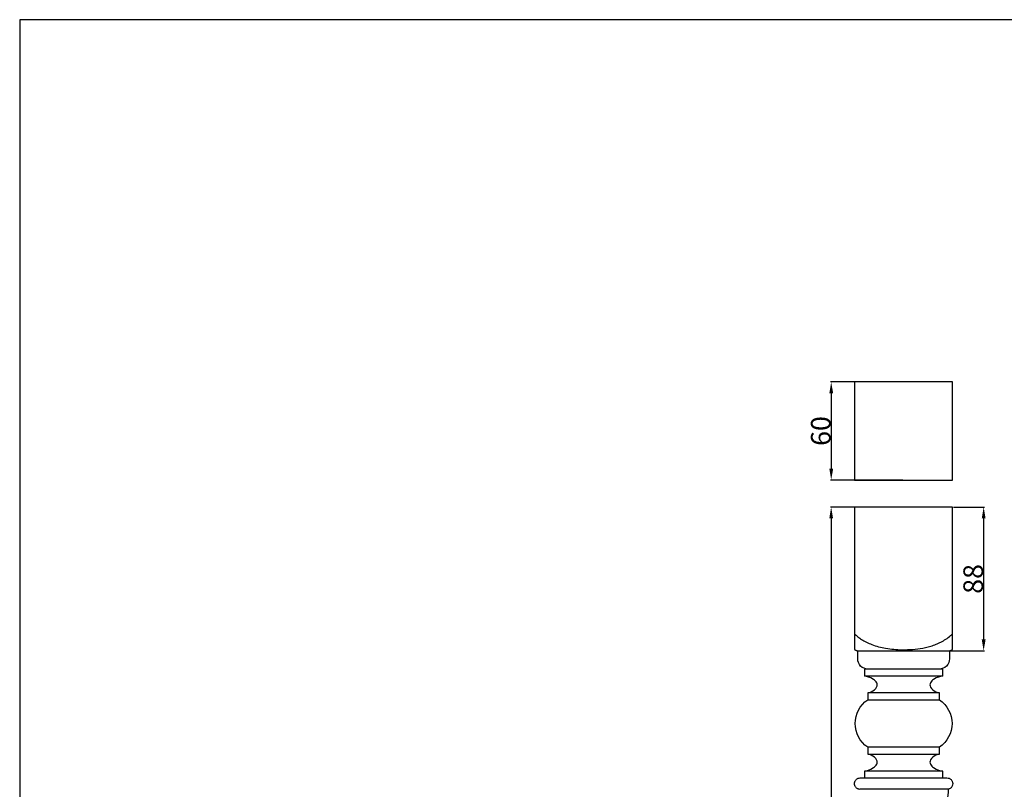
# Model space of a CAD drawing. Units: millimetres. Extents: x 4905 to 6017, y -3154 to -2194.
# Drawn here: x 4905 to 5507, y -2664 to -2194 of the extents above; entities that cross this region are included whole.
import ezdxf

# ---------------------------------------------------------------- set-up
doc = ezdxf.new("R2010")
doc.units = ezdxf.units.MM
doc.header["$MEASUREMENT"] = 0
doc.layers.add('Default', color=7, linetype='Continuous', true_color=0xffffff)
doc.styles.add('Arial', font='arial.ttf')
doc.dimstyles.new('Dimension Style 01', dxfattribs={"dimtxt": 12, "dimasz": 7, "dimexe": 0.5, "dimexo": 0.5, "dimgap": 0.25, "dimtad": 1, "dimtoh": 1, "dimdec": 0, "dimzin": 1, "dimdsep": 46, "dimtxsty": 'Arial', "dimcen": 0.5, "dimazin": 0, "dimtfac": 1, "dimtdec": 4, "dimtix": 1, "dimtmove": 1, "dimatfit": 3, "dimfxl": 1, "dimtolj": 1, "dimtzin": 1, "dimarcsym": 0})

# ---------------------------------------------------------------- blocks, each defined once
blk = doc.blocks.new('*D1')
at = {"layer": 'Default', "color": 0, "lineweight": -2, "transparency": 16777216}
for p, q in [((5444.73, -2491.51), (5400.49, -2491.51)), ((5400.99, -2498.51), (5400.99, -2914.51)), ((5444.72, -2921.51), (5400.49, -2921.51))]:
    blk.add_line(p, q, dxfattribs=at)
at = {"layer": 'Default', "color": 0, "transparency": 16777216}
for points in [[(5402.16, -2498.51), (5399.83, -2498.51), (5400.99, -2491.51)], [(5399.83, -2914.51), (5402.16, -2914.51), (5400.99, -2921.51)]]:
    blk.add_solid(points, dxfattribs=at)
at = {"layer": 'Defpoints', "color": 0, "transparency": 16777216}
for p in [(5445.23, -2491.51), (5400.99, -2921.51), (5445.22, -2921.51)]:
    blk.add_point(p, dxfattribs=at)
at = {"layer": 'Default', "color": 0, "transparency": 16777216, "insert": (5394.62, -2706.51), "char_height": 12, "attachment_point": 5, "rotation": 90, "style": 'Arial'}
blk.add_mtext('\\A1;430', dxfattribs=at)
blk = doc.blocks.new('*D2')
at = {"layer": 'Default', "color": 0, "lineweight": -2, "transparency": 16777216}
for p, q in [((5444.73, -2415.04), (5400.52, -2415.04)), ((5401.02, -2422.04), (5401.02, -2468.04)), ((5444.73, -2475.04), (5400.52, -2475.04))]:
    blk.add_line(p, q, dxfattribs=at)
at = {"layer": 'Default', "color": 0, "transparency": 16777216}
for points in [[(5402.19, -2422.04), (5399.85, -2422.04), (5401.02, -2415.04)], [(5399.85, -2468.04), (5402.19, -2468.04), (5401.02, -2475.04)]]:
    blk.add_solid(points, dxfattribs=at)
at = {"layer": 'Defpoints', "color": 0, "transparency": 16777216}
for p in [(5445.23, -2415.04), (5401.02, -2475.04), (5445.23, -2475.04)]:
    blk.add_point(p, dxfattribs=at)
at = {"layer": 'Default', "color": 0, "transparency": 16777216, "insert": (5394.64, -2445.04), "char_height": 12, "attachment_point": 5, "rotation": 90, "style": 'Arial'}
blk.add_mtext('\\A1;60', dxfattribs=at)
blk = doc.blocks.new('*D3')
at = {"layer": 'Default', "color": 0, "lineweight": -2, "transparency": 16777216}
for p, q in [((5475.73, -2491.51), (5494.68, -2491.51)), ((5494.18, -2498.51), (5494.18, -2572.46)), ((5473.73, -2579.46), (5494.68, -2579.46))]:
    blk.add_line(p, q, dxfattribs=at)
at = {"layer": 'Default', "color": 0, "transparency": 16777216}
for points in [[(5493.01, -2498.51), (5495.35, -2498.51), (5494.18, -2491.51)], [(5493.01, -2572.46), (5495.35, -2572.46), (5494.18, -2579.46)]]:
    blk.add_solid(points, dxfattribs=at)
at = {"layer": 'Defpoints', "color": 0, "transparency": 16777216}
for p in [(5475.23, -2491.51), (5473.23, -2579.46), (5494.18, -2579.46)]:
    blk.add_point(p, dxfattribs=at)
at = {"layer": 'Default', "color": 0, "transparency": 16777216, "insert": (5487.8, -2535.49), "char_height": 12, "attachment_point": 5, "rotation": 90, "style": 'Arial'}
blk.add_mtext('\\A1;88', dxfattribs=at)
blk = doc.blocks.new('MN-032_430_60')
at = {"layer": 'Default'}
for p, q in [((5475.23, -2491.51), (5415.23, -2491.51)), ((5415.23, -2491.51), (5415.23, -2578.65)), ((5475.23, -2578.73), (5475.23, -2491.51)), ((5415.23, -2569.05), (5415.74, -2569.51)), ((5415.74, -2569.51), (5416.25, -2569.96)), ((5474.57, -2569.61), (5475.23, -2569.01)), ((5416.25, -2569.96), (5416.78, -2570.41)), ((5416.78, -2570.41), (5417.31, -2570.83)), ((5417.31, -2570.83), (5417.86, -2571.25)), ((5417.86, -2571.25), (5418.41, -2571.66)), ((5418.41, -2571.66), (5418.97, -2572.05)), ((5418.97, -2572.05), (5419.54, -2572.43)), ((5419.54, -2572.43), (5420.28, -2572.9)), ((5420.28, -2572.9), (5421.03, -2573.34)), ((5421.03, -2573.34), (5421.8, -2573.77)), ((5421.8, -2573.77), (5422.58, -2574.17)), ((5422.58, -2574.17), (5423.36, -2574.55)), ((5423.36, -2574.55), (5424.16, -2574.91)), ((5424.16, -2574.91), (5424.97, -2575.26)), ((5424.97, -2575.26), (5425.78, -2575.58)), ((5425.78, -2575.58), (5426.81, -2575.96)), ((5464.29, -2575.75), (5465.06, -2575.45)), ((5465.06, -2575.45), (5465.83, -2575.14)), ((5465.83, -2575.14), (5466.6, -2574.8)), ((5466.6, -2574.8), (5467.35, -2574.45)), ((5467.35, -2574.45), (5468.09, -2574.08)), ((5468.09, -2574.08), (5468.82, -2573.68)), ((5468.82, -2573.68), (5469.54, -2573.27)), ((5469.54, -2573.27), (5470.3, -2572.81)), ((5470.3, -2572.81), (5471.05, -2572.32)), ((5471.05, -2572.32), (5471.78, -2571.82)), ((5471.78, -2571.82), (5472.5, -2571.29)), ((5472.5, -2571.29), (5473.21, -2570.75)), ((5473.21, -2570.75), (5473.9, -2570.18)), ((5473.9, -2570.18), (5474.57, -2569.61)), ((5417.19, -2579.46), (5473.23, -2579.46)), ((5417.22, -2584.42), (5417.22, -2579.36)), ((5417.22, -2579.36), (5473.26, -2579.36)), ((5426.81, -2575.96), (5427.86, -2576.31)), ((5427.86, -2576.31), (5428.91, -2576.64)), ((5428.91, -2576.64), (5429.97, -2576.93)), ((5429.97, -2576.93), (5431.04, -2577.2)), ((5431.04, -2577.2), (5432.11, -2577.45)), ((5432.11, -2577.45), (5433.19, -2577.67)), ((5433.19, -2577.67), (5434.27, -2577.87)), ((5434.27, -2577.87), (5435.52, -2578.07)), ((5435.52, -2578.07), (5436.77, -2578.24)), ((5436.77, -2578.24), (5438.03, -2578.39)), ((5438.03, -2578.39), (5439.29, -2578.5)), ((5439.29, -2578.5), (5440.55, -2578.6)), ((5440.55, -2578.6), (5441.82, -2578.67)), ((5441.82, -2578.67), (5444.35, -2578.75)), ((5444.35, -2578.75), (5445.94, -2578.75)), ((5445.94, -2578.75), (5447.53, -2578.72)), ((5447.53, -2578.72), (5449.12, -2578.66)), ((5449.12, -2578.66), (5450.71, -2578.56)), ((5450.71, -2578.56), (5452.3, -2578.42)), ((5452.3, -2578.42), (5453.89, -2578.23)), ((5453.89, -2578.23), (5455.47, -2578)), ((5455.47, -2578), (5457.04, -2577.73)), ((5457.04, -2577.73), (5458.68, -2577.39)), ((5458.68, -2577.39), (5459.49, -2577.2)), ((5459.49, -2577.2), (5460.3, -2577)), ((5460.3, -2577), (5461.11, -2576.78)), ((5461.11, -2576.78), (5461.91, -2576.55)), ((5461.91, -2576.55), (5462.71, -2576.3)), ((5462.71, -2576.3), (5463.5, -2576.03)), ((5463.5, -2576.03), (5464.29, -2575.75)), ((5473.23, -2579.46), (5475.23, -2578.73)), ((5473.26, -2579.36), (5473.26, -2584.42)), ((5417.32, -2585.54), (5417.22, -2584.42)), ((5417.65, -2586.68), (5417.32, -2585.54)), ((5418.21, -2587.78), (5417.65, -2586.68)), ((5472.84, -2586.68), (5472.27, -2587.78)), ((5473.16, -2585.54), (5472.84, -2586.68)), ((5473.26, -2584.42), (5473.16, -2585.54)), ((5419, -2588.76), (5418.21, -2587.78)), ((5419.97, -2589.57), (5419, -2588.76)), ((5421.06, -2590.15), (5419.97, -2589.57)), ((5422.2, -2590.5), (5421.06, -2590.15)), ((5423.32, -2590.62), (5421.32, -2590.62)), ((5421.32, -2590.62), (5421.33, -2594.65)), ((5423.32, -2590.62), (5422.2, -2590.5)), ((5467.16, -2590.62), (5423.32, -2590.62)), ((5468.28, -2590.5), (5467.16, -2590.62)), ((5468.13, -2590.62), (5467.16, -2590.62)), ((5469.16, -2590.62), (5468.13, -2590.62)), ((5469.42, -2590.15), (5468.28, -2590.5)), ((5469.16, -2594.65), (5469.16, -2590.62)), ((5470.51, -2589.57), (5469.42, -2590.15)), ((5471.49, -2588.76), (5470.51, -2589.57)), ((5472.27, -2587.78), (5471.49, -2588.76)), ((5423.24, -2595.25), (5421.33, -2594.65)), ((5421.33, -2594.65), (5469.16, -2594.65)), ((5425.25, -2596.05), (5423.24, -2595.25)), ((5426.93, -2596.94), (5425.25, -2596.05)), ((5427.55, -2597.36), (5426.93, -2596.94)), ((5427.97, -2597.75), (5427.55, -2597.36)), ((5428.48, -2598.38), (5427.97, -2597.75)), ((5428.82, -2598.96), (5428.48, -2598.38)), ((5429.02, -2599.55), (5428.82, -2598.96)), ((5429.12, -2600.2), (5429.02, -2599.55)), ((5461.46, -2599.55), (5461.37, -2600.2)), ((5461.67, -2598.96), (5461.46, -2599.55)), ((5462, -2598.38), (5461.67, -2598.96)), ((5462.51, -2597.75), (5462, -2598.38)), ((5462.94, -2597.36), (5462.51, -2597.75)), ((5463.55, -2596.94), (5462.94, -2597.36)), ((5465.24, -2596.05), (5463.55, -2596.94)), ((5467.24, -2595.25), (5465.24, -2596.05)), ((5469.16, -2594.65), (5467.24, -2595.25)), ((5423.32, -2605.16), (5424.41, -2604.87)), ((5467.16, -2605.16), (5423.32, -2605.16)), ((5423.32, -2605.16), (5423.32, -2609.43)), ((5424.41, -2604.87), (5425.49, -2604.45)), ((5425.49, -2604.45), (5426.53, -2603.9)), ((5426.53, -2603.9), (5427.46, -2603.25)), ((5427.46, -2603.25), (5428.22, -2602.51)), ((5428.22, -2602.51), (5428.75, -2601.73)), ((5428.75, -2601.73), (5429.05, -2600.95)), ((5429.05, -2600.95), (5429.12, -2600.2)), ((5461.37, -2600.2), (5461.43, -2600.95)), ((5461.43, -2600.95), (5461.73, -2601.73)), ((5461.73, -2601.73), (5462.27, -2602.51)), ((5462.27, -2602.51), (5463.02, -2603.25)), ((5463.02, -2603.25), (5463.95, -2603.9)), ((5463.95, -2603.9), (5464.99, -2604.45)), ((5464.99, -2604.45), (5466.08, -2604.87)), ((5466.08, -2604.87), (5467.16, -2605.16)), ((5467.16, -2609.43), (5467.16, -2605.16)), ((5420.12, -2612.23), (5421.64, -2610.73)), ((5421.64, -2610.73), (5423.32, -2609.43)), ((5423.32, -2609.43), (5467.16, -2609.43)), ((5467.16, -2609.43), (5468.85, -2610.73)), ((5468.85, -2610.73), (5470.36, -2612.23)), ((5416.17, -2619.67), (5416.81, -2617.64)), ((5416.81, -2617.64), (5417.69, -2615.71)), ((5417.69, -2615.71), (5418.8, -2613.89)), ((5418.8, -2613.89), (5420.12, -2612.23)), ((5470.36, -2612.23), (5471.68, -2613.89)), ((5471.68, -2613.89), (5472.79, -2615.71)), ((5472.79, -2615.71), (5473.67, -2617.64)), ((5473.67, -2617.64), (5474.31, -2619.67)), ((5415.66, -2623.89), (5415.79, -2621.76)), ((5415.79, -2621.76), (5416.17, -2619.67)), ((5474.31, -2619.67), (5474.7, -2621.76)), ((5474.7, -2621.76), (5474.83, -2623.89)), ((5415.79, -2626.01), (5415.66, -2623.89)), ((5416.17, -2628.1), (5415.79, -2626.01)), ((5416.81, -2630.13), (5416.17, -2628.1)), ((5474.31, -2628.1), (5473.67, -2630.13)), ((5474.7, -2626.01), (5474.31, -2628.1)), ((5474.83, -2623.89), (5474.7, -2626.01)), ((5417.69, -2632.06), (5416.81, -2630.13)), ((5418.8, -2633.88), (5417.69, -2632.06)), ((5420.12, -2635.55), (5418.8, -2633.88)), ((5421.64, -2637.04), (5420.12, -2635.55)), ((5470.36, -2635.55), (5468.85, -2637.04)), ((5471.68, -2633.88), (5470.36, -2635.55)), ((5472.79, -2632.06), (5471.68, -2633.88)), ((5473.67, -2630.13), (5472.79, -2632.06)), ((5423.32, -2638.34), (5421.64, -2637.04)), ((5467.16, -2638.34), (5423.32, -2638.34)), ((5423.32, -2638.34), (5423.32, -2642.61)), ((5468.85, -2637.04), (5467.16, -2638.34)), ((5467.16, -2642.61), (5467.16, -2638.34)), ((5424.41, -2642.91), (5423.32, -2642.61)), ((5423.32, -2642.61), (5467.16, -2642.61)), ((5425.49, -2643.33), (5424.41, -2642.91)), ((5426.53, -2643.87), (5425.49, -2643.33)), ((5427.46, -2644.53), (5426.53, -2643.87)), ((5428.22, -2645.26), (5427.46, -2644.53)), ((5428.75, -2646.05), (5428.22, -2645.26)), ((5429.05, -2646.83), (5428.75, -2646.05)), ((5429.02, -2648.23), (5429.12, -2647.57)), ((5429.12, -2647.57), (5429.05, -2646.83)), ((5461.43, -2646.83), (5461.37, -2647.57)), ((5461.37, -2647.57), (5461.46, -2648.23)), ((5461.73, -2646.05), (5461.43, -2646.83)), ((5462.27, -2645.26), (5461.73, -2646.05)), ((5463.02, -2644.53), (5462.27, -2645.26)), ((5463.95, -2643.87), (5463.02, -2644.53)), ((5464.99, -2643.33), (5463.95, -2643.87)), ((5466.08, -2642.91), (5464.99, -2643.33)), ((5467.16, -2642.61), (5466.08, -2642.91)), ((5421.33, -2653.12), (5421.32, -2657.16)), ((5421.33, -2653.12), (5423.24, -2652.53)), ((5469.16, -2653.12), (5421.33, -2653.12)), ((5423.24, -2652.53), (5425.25, -2651.72)), ((5425.25, -2651.72), (5426.93, -2650.83)), ((5426.93, -2650.83), (5427.55, -2650.41)), ((5427.55, -2650.41), (5427.97, -2650.02)), ((5427.97, -2650.02), (5428.48, -2649.39)), ((5428.48, -2649.39), (5428.82, -2648.81)), ((5428.82, -2648.81), (5429.02, -2648.23)), ((5461.46, -2648.23), (5461.67, -2648.81)), ((5461.67, -2648.81), (5462, -2649.39)), ((5462, -2649.39), (5462.51, -2650.02)), ((5462.51, -2650.02), (5462.94, -2650.41)), ((5462.94, -2650.41), (5463.55, -2650.83)), ((5463.55, -2650.83), (5465.24, -2651.72)), ((5465.24, -2651.72), (5467.24, -2652.53)), ((5467.24, -2652.53), (5469.16, -2653.12)), ((5469.16, -2657.16), (5469.16, -2653.12)), ((5415.28, -2660.02), (5415.36, -2659.69)), ((5415.36, -2659.69), (5415.47, -2659.37)), ((5415.47, -2659.37), (5415.61, -2659.05)), ((5415.61, -2659.05), (5415.79, -2658.74)), ((5415.79, -2658.74), (5416.01, -2658.45)), ((5416.01, -2658.45), (5416.25, -2658.18)), ((5416.25, -2658.18), (5416.52, -2657.94)), ((5416.52, -2657.94), (5416.81, -2657.73)), ((5416.81, -2657.73), (5417.12, -2657.55)), ((5417.12, -2657.55), (5417.44, -2657.4)), ((5417.44, -2657.4), (5417.76, -2657.29)), ((5417.76, -2657.29), (5418.09, -2657.21)), ((5418.09, -2657.21), (5418.72, -2657.16)), ((5418.72, -2657.16), (5419.52, -2657.16)), ((5419.52, -2657.16), (5421.32, -2657.16)), ((5421.32, -2657.16), (5469.16, -2657.16)), ((5469.16, -2657.16), (5470.97, -2657.16)), ((5470.97, -2657.16), (5471.76, -2657.16)), ((5471.76, -2657.16), (5472.4, -2657.21)), ((5472.4, -2657.21), (5472.72, -2657.29)), ((5472.72, -2657.29), (5473.05, -2657.4)), ((5473.05, -2657.4), (5473.37, -2657.55)), ((5473.37, -2657.55), (5473.68, -2657.73)), ((5473.68, -2657.73), (5473.97, -2657.94)), ((5473.97, -2657.94), (5474.24, -2658.18)), ((5474.24, -2658.18), (5474.48, -2658.45)), ((5474.48, -2658.45), (5474.69, -2658.74)), ((5474.69, -2658.74), (5474.87, -2659.05)), ((5474.87, -2659.05), (5475.02, -2659.37)), ((5475.02, -2659.37), (5475.13, -2659.69)), ((5475.13, -2659.69), (5475.2, -2660.02)), ((5415.22, -2660.66), (5415.28, -2660.02)), ((5415.28, -2661.29), (5415.22, -2660.66)), ((5415.36, -2661.62), (5415.28, -2661.29)), ((5415.47, -2661.94), (5415.36, -2661.62)), ((5415.61, -2662.26), (5415.47, -2661.94)), ((5415.79, -2662.57), (5415.61, -2662.26)), ((5416.01, -2662.86), (5415.79, -2662.57)), ((5416.25, -2663.13), (5416.01, -2662.86)), ((5416.52, -2663.37), (5416.25, -2663.13)), ((5416.81, -2663.59), (5416.52, -2663.37)), ((5417.12, -2663.77), (5416.81, -2663.59)), ((5417.44, -2663.91), (5417.12, -2663.77)), ((5417.76, -2664.02), (5417.44, -2663.91)), ((5418.09, -2664.1), (5417.76, -2664.02)), ((5418.72, -2664.16), (5418.09, -2664.1)), ((5472.56, -2664.11), (5418.63, -2664.13)), ((5472.72, -2664.02), (5472.56, -2664.06)), ((5473.05, -2663.91), (5472.72, -2664.02)), ((5473.37, -2663.77), (5473.05, -2663.91)), ((5473.68, -2663.59), (5473.37, -2663.77)), ((5473.97, -2663.37), (5473.68, -2663.59)), ((5474.24, -2663.13), (5473.97, -2663.37)), ((5474.48, -2662.86), (5474.24, -2663.13)), ((5474.69, -2662.57), (5474.48, -2662.86)), ((5474.87, -2662.26), (5474.69, -2662.57)), ((5475.02, -2661.94), (5474.87, -2662.26)), ((5475.13, -2661.62), (5475.02, -2661.94)), ((5475.2, -2661.29), (5475.13, -2661.62)), ((5475.2, -2660.02), (5475.26, -2660.66)), ((5475.26, -2660.66), (5475.2, -2661.29))]:
    blk.add_line(p, q, dxfattribs=at)
for points, weights in [([(5415.23, -2578.65), (5416.17, -2579.16), (5417.19, -2579.46)], [1, 0.994202786604, 1]), ([(5472.56, -2664.06), (5472.36, -2671.05), (5470.06, -2677.65)], [1, 0.988411266007, 1])]:
    blk.add_rational_spline(points, weights, degree=2, dxfattribs=at)

msp = doc.modelspace()

# ---------------------------------------------------------------- linework, layer by layer
at = {"layer": 'Default'}
for p, q in [((6017.03, -2193.55), (4905.02, -2193.55)), ((4905.02, -2193.55), (4905.02, -3153.23)), ((5475.23, -2415.04), (5415.23, -2415.04)), ((5415.23, -2415.04), (5415.23, -2475.04)), ((5475.23, -2475.04), (5475.23, -2415.04)), ((5415.23, -2475.04), (5475.23, -2475.04))]:
    msp.add_line(p, q, dxfattribs=at)

# ---------------------------------------------------------------- block references
msp.add_blockref('MN-032_430_60', (0, 0), dxfattribs=at)

# ---------------------------------------------------------------- dimensions: what is measured, and where the dimension line sits
for base, p1, p2, picture, middle in [((5401.02, -2475.04), (5445.23, -2415.04), (5445.23, -2475.04), '*D2', (5394.64, -2445.04)), ((5400.99, -2921.51), (5445.23, -2491.51), (5445.22, -2921.51), '*D1', (5394.62, -2706.51)), ((5494.18, -2579.46), (5475.23, -2491.51), (5473.23, -2579.46), '*D3', (5487.8, -2535.49))]:
    dim = msp.add_linear_dim(base=base, p1=p1, p2=p2, angle=90, dimstyle='Dimension Style 01', dxfattribs=at)
    dim.commit()
    dim.dimension.update_dxf_attribs({"geometry": picture, "text_midpoint": middle})

doc.saveas('drawing.dxf')
